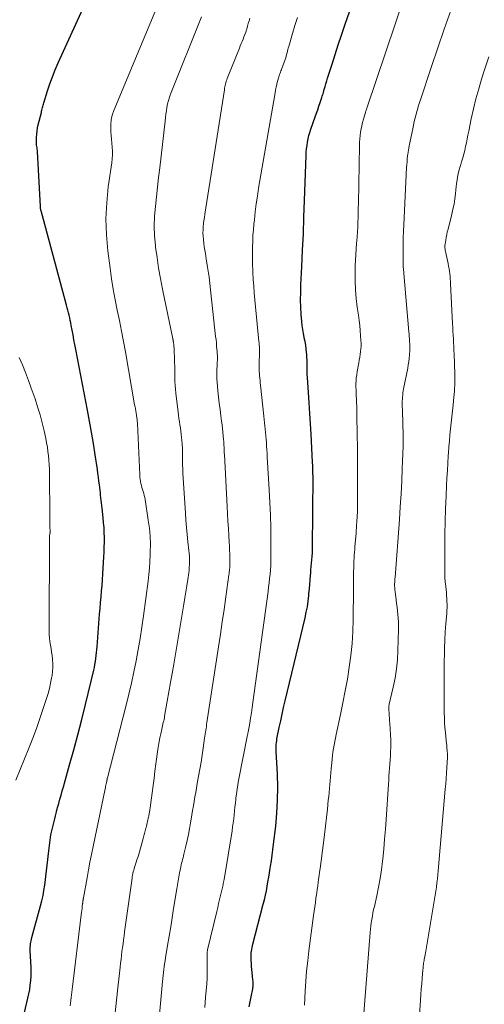
# Model space of a CAD drawing. Units: feet. Extents: x 1950000 to 1955008, y 519987 to 525007.
# Drawn here: x 1951245 to 1951368, y 521136 to 521397 of the extents above; entities that cross this region are included whole.
import ezdxf

# ---------------------------------------------------------------- set-up
doc = ezdxf.new("R2010")
doc.units = ezdxf.units.FT
doc.header["$LTSCALE"] = 100
doc.header["$MEASUREMENT"] = 0
doc.layers.add('CONTOUR INDEX', color=32, linetype='Continuous', lineweight=25)
doc.layers.add('CONTOUR INTERMEDIATE', color=40, linetype='Continuous', lineweight=15)

msp = doc.modelspace()

# ---------------------------------------------------------------- linework, layer by layer
at = {"layer": 'CONTOUR INDEX', "flags": 128}
for points, elevation in [([(1951306.2, 521135.09), (1951306.45, 521136.43), (1951306.7, 521137.77), (1951307.11, 521139.88), (1951307.16, 521140.17), (1951307.19, 521140.46), (1951307.22, 521140.75), (1951307.23, 521141.04), (1951307.23, 521141.33), (1951307.22, 521141.63), (1951307.2, 521141.92), (1951307.17, 521142.21), (1951306.94, 521144.17), (1951306.86, 521144.96), (1951306.79, 521145.75), (1951306.75, 521146.54), (1951306.71, 521147.34), (1951306.69, 521147.99), (1951306.69, 521148.46), (1951306.7, 521148.93), (1951306.74, 521149.39), (1951306.8, 521149.86), (1951306.88, 521150.32), (1951306.97, 521150.79), (1951307.07, 521151.25), (1951307.18, 521151.7), (1951309.91, 521162.32), (1951310.2, 521163.5), (1951310.47, 521164.68), (1951310.72, 521165.87), (1951310.94, 521167.06), (1951311.15, 521168.26), (1951311.36, 521169.45), (1951311.56, 521170.65), (1951311.76, 521171.85), (1951311.84, 521172.37), (1951312.07, 521173.83), (1951312.28, 521175.29), (1951312.47, 521176.76), (1951312.65, 521178.23), (1951313.2, 521183), (1951313.51, 521186.45), (1951313.71, 521189.9), (1951313.74, 521193.36), (1951313.65, 521196.82), (1951313.36, 521202.78), (1951313.34, 521203.27), (1951313.34, 521203.75), (1951313.34, 521204.24), (1951313.36, 521204.72), (1951313.4, 521205.2), (1951313.46, 521205.69), (1951313.53, 521206.16), (1951313.62, 521206.64), (1951314.15, 521209.23), (1951314.52, 521210.99), (1951314.9, 521212.76), (1951315.3, 521214.52), (1951315.72, 521216.28), (1951321.01, 521238.31), (1951321.32, 521239.77), (1951321.6, 521241.23), (1951321.8, 521242.7), (1951321.97, 521244.18), (1951322.02, 521244.78), (1951322.12, 521245.97), (1951322.22, 521247.16), (1951322.32, 521248.35), (1951322.42, 521249.54), (1951322.47, 521250.14), (1951322.54, 521251.03), (1951322.62, 521251.92), (1951322.71, 521252.81), (1951322.8, 521253.71), (1951322.88, 521254.6), (1951322.94, 521255.49), (1951322.98, 521256.38), (1951322.99, 521257.28), (1951323.05, 521266), (1951323.06, 521266.54), (1951323.06, 521267.08), (1951323.06, 521267.62), (1951323.06, 521268.15), (1951323.06, 521268.69), (1951323.07, 521269.23), (1951323.07, 521269.77), (1951323.08, 521270.3), (1951323.1, 521271.86), (1951323.11, 521272.83), (1951323.11, 521273.79), (1951323.1, 521274.75), (1951323.09, 521275.71), (1951323.07, 521276.67), (1951323.05, 521277.63), (1951323.01, 521278.59), (1951322.96, 521279.55), (1951322.56, 521286.98), (1951322.41, 521289.75), (1951322.24, 521292.52), (1951322.07, 521295.29), (1951321.88, 521298.06), (1951321.61, 521302.06), (1951321.56, 521302.83), (1951321.53, 521303.59), (1951321.52, 521304.36), (1951321.52, 521305.13), (1951321.52, 521305.9), (1951321.5, 521306.66), (1951321.46, 521307.43), (1951321.41, 521308.2), (1951321.38, 521308.66), (1951321.28, 521309.65), (1951321.15, 521310.64), (1951320.98, 521311.62), (1951320.78, 521312.6), (1951320.75, 521312.72), (1951320.54, 521313.76), (1951320.36, 521314.8), (1951320.23, 521315.85), (1951320.13, 521316.91), (1951319.99, 521318.72), (1951319.87, 521320.69), (1951319.81, 521322.66), (1951319.82, 521324.63), (1951319.88, 521326.6), (1951320.12, 521331.42), (1951320.33, 521335.81), (1951320.53, 521340.19), (1951320.7, 521344.57), (1951320.86, 521348.96), (1951321.27, 521360.91), (1951321.32, 521361.81), (1951321.4, 521362.7), (1951321.5, 521363.59), (1951321.64, 521364.47), (1951321.81, 521365.35), (1951322.01, 521366.22), (1951322.26, 521367.07), (1951322.53, 521367.93), (1951323.67, 521371.16), (1951324.01, 521372.13), (1951324.35, 521373.1), (1951324.67, 521374.07), (1951325, 521375.04), (1951325.42, 521376.32), (1951325.53, 521376.65), (1951325.64, 521376.99), (1951325.74, 521377.32), (1951325.83, 521377.66), (1951326.07, 521378.48), (1951326.28, 521379.23), (1951326.5, 521379.98), (1951326.73, 521380.72), (1951326.96, 521381.47), (1951328.13, 521385.16), (1951328.95, 521387.75), (1951329.8, 521390.33), (1951330.66, 521392.91), (1951331.54, 521395.48), (1951336.96, 521411.07)], 960), ([(1951246.49, 521133.27), (1951247.26, 521136.27), (1951247.53, 521137.41), (1951247.77, 521138.55), (1951247.98, 521139.71), (1951248.15, 521140.86), (1951248.28, 521142.03), (1951248.36, 521143.19), (1951248.38, 521144.36), (1951248.36, 521145.53), (1951248.14, 521150.03), (1951248.13, 521150.47), (1951248.14, 521150.9), (1951248.17, 521151.34), (1951248.22, 521151.77), (1951248.29, 521152.2), (1951248.37, 521152.63), (1951248.47, 521153.06), (1951248.57, 521153.48), (1951250.89, 521161.89), (1951251.23, 521163.24), (1951251.53, 521164.6), (1951251.77, 521165.97), (1951251.96, 521167.34), (1951253.08, 521176.46), (1951253.17, 521177.17), (1951253.25, 521177.88), (1951253.34, 521178.59), (1951253.42, 521179.3), (1951253.52, 521180.01), (1951253.63, 521180.71), (1951253.76, 521181.42), (1951253.92, 521182.11), (1951254.52, 521184.63), (1951254.79, 521185.74), (1951255.07, 521186.85), (1951255.37, 521187.96), (1951255.68, 521189.07), (1951255.99, 521190.17), (1951256.31, 521191.27), (1951256.62, 521192.38), (1951256.93, 521193.48), (1951258.57, 521199.25), (1951259.67, 521203.25), (1951260.75, 521207.25), (1951261.77, 521211.27), (1951262.77, 521215.29), (1951264.95, 521224.37), (1951265.13, 521225.14), (1951265.28, 521225.92), (1951265.42, 521226.7), (1951265.53, 521227.48), (1951265.63, 521228.27), (1951265.72, 521229.05), (1951265.8, 521229.84), (1951265.86, 521230.63), (1951266.52, 521239.26), (1951266.64, 521240.79), (1951266.77, 521242.31), (1951266.9, 521243.84), (1951267.04, 521245.36), (1951267.18, 521246.89), (1951267.3, 521248.41), (1951267.41, 521249.94), (1951267.5, 521251.47), (1951267.67, 521254.45), (1951267.73, 521255.74), (1951267.77, 521257.04), (1951267.79, 521258.33), (1951267.78, 521259.63), (1951267.75, 521260.92), (1951267.69, 521262.21), (1951267.59, 521263.5), (1951267.48, 521264.79), (1951267.2, 521267.41), (1951267.12, 521268.09), (1951267.05, 521268.77), (1951266.96, 521269.45), (1951266.88, 521270.13), (1951266.79, 521270.81), (1951266.71, 521271.49), (1951266.63, 521272.17), (1951266.55, 521272.85), (1951266.47, 521273.54), (1951266.35, 521274.57), (1951266.22, 521275.6), (1951266.08, 521276.63), (1951265.93, 521277.65), (1951265.33, 521281.56), (1951264.86, 521284.53), (1951264.37, 521287.5), (1951263.84, 521290.46), (1951263.29, 521293.42), (1951260.21, 521309.48), (1951259.97, 521310.76), (1951259.72, 521312.05), (1951259.48, 521313.34), (1951259.23, 521314.63), (1951259, 521315.85), (1951258.87, 521316.53), (1951258.74, 521317.2), (1951258.59, 521317.88), (1951258.45, 521318.55), (1951258.29, 521319.22), (1951258.13, 521319.89), (1951257.96, 521320.56), (1951257.78, 521321.23), (1951251.01, 521346.24), (1951250.97, 521346.38), (1951250.94, 521346.52), (1951250.91, 521346.66), (1951250.88, 521346.81), (1951250.86, 521346.95), (1951250.84, 521347.1), (1951250.83, 521347.24), (1951250.82, 521347.39), (1951250.05, 521361.96), (1951250.03, 521362.3), (1951249.99, 521362.65), (1951249.94, 521362.99), (1951249.88, 521363.33), (1951249.83, 521363.67), (1951249.79, 521364.02), (1951249.77, 521364.36), (1951249.77, 521364.71), (1951249.8, 521365.73), (1951249.85, 521366.59), (1951249.94, 521367.44), (1951250.08, 521368.28), (1951250.26, 521369.12), (1951251.07, 521372.35), (1951251.15, 521372.67), (1951251.23, 521372.99), (1951251.31, 521373.32), (1951251.38, 521373.64), (1951251.46, 521373.96), (1951251.55, 521374.28), (1951251.64, 521374.6), (1951251.74, 521374.92), (1951252.73, 521378.08), (1951253.36, 521379.96), (1951254.03, 521381.83), (1951254.77, 521383.67), (1951255.56, 521385.49), (1951263.47, 521403.07)], 940)]:
    msp.add_lwpolyline(points, dxfattribs=dict(at, elevation=elevation))
at = {"layer": 'CONTOUR INTERMEDIATE', "flags": 128}
for points, elevation in [([(1951258.7, 521135.33), (1951258.8, 521136.06), (1951258.9, 521136.79), (1951258.99, 521137.52), (1951259.08, 521138.25), (1951259.17, 521138.99), (1951259.26, 521139.72), (1951261.66, 521159.53), (1951261.73, 521160.07), (1951261.79, 521160.61), (1951261.86, 521161.15), (1951261.92, 521161.69), (1951262.02, 521162.49), (1951262.03, 521162.63), (1951262.05, 521162.76), (1951262.06, 521162.9), (1951262.08, 521163.04), (1951262.1, 521163.18), (1951262.11, 521163.25), (1951262.12, 521163.31), (1951262.13, 521163.38), (1951262.14, 521163.44), (1951262.15, 521163.51), (1951262.16, 521163.57), (1951262.17, 521163.64), (1951262.18, 521163.71), (1951262.18, 521163.72), (1951262.2, 521163.8), (1951262.21, 521163.87), (1951262.23, 521163.95), (1951262.24, 521164.02), (1951263.19, 521169.34), (1951263.57, 521171.41), (1951263.96, 521173.48), (1951264.37, 521175.54), (1951264.79, 521177.6), (1951267.97, 521192.88), (1951268.04, 521193.22), (1951268.11, 521193.56), (1951268.18, 521193.9), (1951268.26, 521194.24), (1951268.41, 521194.88), (1951268.43, 521195), (1951268.45, 521195.14), (1951268.46, 521195.19), (1951268.47, 521195.25), (1951268.48, 521195.31), (1951268.49, 521195.36), (1951268.49, 521195.38), (1951268.5, 521195.44), (1951268.51, 521195.49), (1951268.52, 521195.55), (1951268.53, 521195.6), (1951268.55, 521195.66), (1951268.56, 521195.71), (1951268.57, 521195.77), (1951268.59, 521195.82), (1951273.53, 521215.08), (1951274.25, 521218.02), (1951274.94, 521220.96), (1951275.57, 521223.92), (1951276.17, 521226.89), (1951276.72, 521229.86), (1951277.23, 521232.84), (1951277.69, 521235.83), (1951278.13, 521238.83), (1951279.38, 521248.05), (1951279.58, 521249.77), (1951279.75, 521251.49), (1951279.86, 521253.22), (1951279.94, 521254.95), (1951279.96, 521255.74), (1951279.97, 521257.87), (1951279.89, 521259.99), (1951279.7, 521262.1), (1951279.43, 521264.21), (1951278.58, 521269.65), (1951278.48, 521270.19), (1951278.36, 521270.72), (1951278.22, 521271.26), (1951278.06, 521271.78), (1951277.9, 521272.31), (1951277.74, 521272.84), (1951277.6, 521273.37), (1951277.48, 521273.9), (1951277.47, 521273.94), (1951277.36, 521274.49), (1951277.27, 521275.05), (1951277.21, 521275.62), (1951277.17, 521276.18), (1951276.54, 521289.8), (1951276.53, 521290.09), (1951276.51, 521290.37), (1951276.48, 521290.66), (1951276.45, 521290.95), (1951276.42, 521291.23), (1951276.38, 521291.52), (1951276.34, 521291.8), (1951276.29, 521292.09), (1951276.19, 521292.62), (1951276.1, 521293.17), (1951276, 521293.71), (1951275.9, 521294.26), (1951275.8, 521294.81), (1951273.34, 521308.83), (1951272.83, 521311.61), (1951272.31, 521314.38), (1951271.75, 521317.14), (1951271.18, 521319.91), (1951270.62, 521322.67), (1951270.11, 521325.44), (1951269.67, 521328.23), (1951269.28, 521331.02), (1951268.69, 521335.62), (1951268.32, 521339.86), (1951268.19, 521344.11), (1951268.39, 521348.36), (1951268.83, 521352.6), (1951269.75, 521359.02), (1951269.86, 521360.05), (1951269.93, 521361.08), (1951269.92, 521362.12), (1951269.86, 521363.16), (1951269.77, 521364.2), (1951269.68, 521365.24), (1951269.6, 521366.28), (1951269.52, 521367.32), (1951269.48, 521367.85), (1951269.47, 521369.14), (1951269.58, 521370.41), (1951269.87, 521371.65), (1951270.28, 521372.88), (1951285.8, 521410.33)], 944), ([(1951320.85, 521135.53), (1951321.03, 521139.2), (1951321.19, 521141.89), (1951321.4, 521144.58), (1951321.68, 521147.26), (1951322, 521149.93), (1951323.24, 521159.35), (1951323.4, 521160.49), (1951323.56, 521161.64), (1951323.72, 521162.79), (1951323.88, 521163.93), (1951323.95, 521164.39), (1951324.08, 521165.31), (1951324.22, 521166.23), (1951324.34, 521167.15), (1951324.47, 521168.06), (1951324.59, 521168.98), (1951324.72, 521169.9), (1951324.84, 521170.83), (1951324.95, 521171.75), (1951325.83, 521178.6), (1951326.1, 521180.82), (1951326.37, 521183.05), (1951326.63, 521185.27), (1951326.89, 521187.5), (1951327.15, 521189.88), (1951327.26, 521190.92), (1951327.36, 521191.96), (1951327.45, 521193), (1951327.53, 521194.04), (1951327.61, 521195.08), (1951327.7, 521196.12), (1951327.79, 521197.16), (1951327.89, 521198.2), (1951328.05, 521199.84), (1951328.15, 521200.78), (1951328.26, 521201.72), (1951328.39, 521202.65), (1951328.54, 521203.59), (1951328.7, 521204.52), (1951328.87, 521205.45), (1951329.05, 521206.38), (1951329.24, 521207.31), (1951330.4, 521212.63), (1951331.04, 521215.75), (1951331.65, 521218.88), (1951332.2, 521222.01), (1951332.71, 521225.16), (1951333.12, 521228.31), (1951333.44, 521231.47), (1951333.63, 521234.65), (1951333.72, 521237.82), (1951333.79, 521245.85), (1951333.8, 521246.98), (1951333.81, 521248.1), (1951333.83, 521249.22), (1951333.85, 521250.34), (1951333.88, 521251.84), (1951333.9, 521252.61), (1951333.93, 521253.38), (1951333.98, 521254.14), (1951334.03, 521254.91), (1951334.09, 521255.67), (1951334.15, 521256.44), (1951334.21, 521257.2), (1951334.27, 521257.97), (1951334.49, 521260.71), (1951334.55, 521261.46), (1951334.6, 521262.2), (1951334.66, 521262.94), (1951334.71, 521263.69), (1951334.75, 521264.28), (1951334.78, 521264.73), (1951334.81, 521265.17), (1951334.83, 521265.62), (1951334.85, 521266.07), (1951334.86, 521266.51), (1951334.87, 521266.96), (1951334.88, 521267.4), (1951334.88, 521267.85), (1951334.91, 521273.57), (1951334.91, 521276.88), (1951334.9, 521280.19), (1951334.87, 521283.5), (1951334.83, 521286.8), (1951334.74, 521292.06), (1951334.72, 521293.17), (1951334.68, 521294.28), (1951334.64, 521295.39), (1951334.58, 521296.5), (1951334.55, 521297.09), (1951334.52, 521297.91), (1951334.49, 521298.72), (1951334.48, 521299.54), (1951334.48, 521300.36), (1951334.52, 521301.17), (1951334.57, 521301.99), (1951334.67, 521302.79), (1951334.8, 521303.6), (1951335.23, 521305.95), (1951335.36, 521306.68), (1951335.49, 521307.42), (1951335.6, 521308.16), (1951335.71, 521308.9), (1951335.79, 521309.64), (1951335.84, 521310.39), (1951335.84, 521311.13), (1951335.81, 521311.88), (1951335.72, 521313.12), (1951335.6, 521314.49), (1951335.47, 521315.85), (1951335.31, 521317.21), (1951335.13, 521318.57), (1951334.83, 521320.68), (1951334.55, 521323), (1951334.36, 521325.33), (1951334.27, 521327.66), (1951334.27, 521330), (1951334.3, 521331.65), (1951334.35, 521333.16), (1951334.42, 521334.67), (1951334.51, 521336.18), (1951334.63, 521337.69), (1951334.67, 521338.2), (1951334.77, 521339.46), (1951334.86, 521340.71), (1951334.93, 521341.97), (1951334.98, 521343.22), (1951335.02, 521344.48), (1951335.06, 521345.73), (1951335.09, 521346.99), (1951335.12, 521348.25), (1951335.39, 521363.61), (1951335.42, 521364.49), (1951335.47, 521365.37), (1951335.56, 521366.24), (1951335.68, 521367.11), (1951335.82, 521367.98), (1951336, 521368.84), (1951336.21, 521369.69), (1951336.44, 521370.54), (1951336.91, 521372.11), (1951336.98, 521372.32), (1951337.04, 521372.53), (1951337.11, 521372.74), (1951337.18, 521372.95), (1951337.25, 521373.16), (1951337.32, 521373.37), (1951337.39, 521373.58), (1951337.46, 521373.79), (1951349.8, 521410.59)], 964), ([(1951336.32, 521129.93), (1951338.21, 521154.78), (1951338.29, 521155.65), (1951338.39, 521156.53), (1951338.52, 521157.4), (1951338.66, 521158.27), (1951338.82, 521159.14), (1951338.98, 521160.01), (1951339.16, 521160.87), (1951339.35, 521161.73), (1951339.98, 521164.55), (1951340.45, 521166.83), (1951340.87, 521169.11), (1951341.21, 521171.41), (1951341.5, 521173.71), (1951341.56, 521174.32), (1951341.83, 521176.94), (1951342.07, 521179.56), (1951342.28, 521182.18), (1951342.47, 521184.81), (1951343.08, 521194.15), (1951343.15, 521195.22), (1951343.23, 521196.29), (1951343.31, 521197.36), (1951343.41, 521198.43), (1951343.49, 521199.5), (1951343.57, 521200.57), (1951343.62, 521201.64), (1951343.66, 521202.71), (1951343.7, 521203.98), (1951343.71, 521204.72), (1951343.71, 521205.46), (1951343.69, 521206.2), (1951343.66, 521206.95), (1951343.62, 521207.69), (1951343.58, 521208.43), (1951343.53, 521209.17), (1951343.48, 521209.91), (1951343.16, 521214.15), (1951343.15, 521214.31), (1951343.15, 521214.47), (1951343.16, 521214.62), (1951343.18, 521214.78), (1951343.21, 521214.94), (1951343.24, 521215.09), (1951343.27, 521215.25), (1951343.31, 521215.4), (1951344.36, 521219.89), (1951344.85, 521222.3), (1951345.23, 521224.72), (1951345.47, 521227.16), (1951345.6, 521229.62), (1951345.74, 521235.27), (1951345.74, 521236.25), (1951345.72, 521237.23), (1951345.66, 521238.21), (1951345.58, 521239.18), (1951345.47, 521240.16), (1951345.36, 521241.13), (1951345.25, 521242.1), (1951345.13, 521243.07), (1951344.84, 521245.3), (1951344.8, 521245.65), (1951344.76, 521246), (1951344.74, 521246.36), (1951344.73, 521246.71), (1951344.72, 521246.89), (1951344.72, 521247.16), (1951344.73, 521247.42), (1951344.74, 521247.68), (1951344.76, 521247.95), (1951344.78, 521248.21), (1951344.8, 521248.47), (1951344.82, 521248.74), (1951344.84, 521249), (1951346, 521264.35), (1951346.24, 521267.75), (1951346.45, 521271.15), (1951346.61, 521274.55), (1951346.75, 521277.95), (1951346.95, 521283.78), (1951346.96, 521284.27), (1951346.97, 521284.76), (1951346.98, 521285.24), (1951346.98, 521285.73), (1951346.97, 521286.22), (1951346.97, 521286.71), (1951346.96, 521287.2), (1951346.95, 521287.69), (1951346.92, 521288.87), (1951346.9, 521289.95), (1951346.87, 521291.03), (1951346.84, 521292.11), (1951346.81, 521293.19), (1951346.76, 521294.65), (1951346.76, 521295.2), (1951346.76, 521295.75), (1951346.79, 521296.3), (1951346.82, 521296.84), (1951346.87, 521297.39), (1951346.94, 521297.94), (1951347.02, 521298.48), (1951347.12, 521299.02), (1951348.2, 521304.52), (1951348.35, 521305.38), (1951348.48, 521306.25), (1951348.59, 521307.11), (1951348.67, 521307.98), (1951348.78, 521309.35), (1951348.79, 521309.54), (1951348.8, 521309.72), (1951348.8, 521309.91), (1951348.79, 521310.1), (1951348.78, 521310.28), (1951348.77, 521310.47), (1951348.76, 521310.65), (1951348.75, 521310.84), (1951348.69, 521311.7), (1951348.64, 521312.32), (1951348.59, 521312.94), (1951348.54, 521313.56), (1951348.49, 521314.18), (1951347.16, 521329.67), (1951347.13, 521330.08), (1951347.09, 521330.5), (1951347.06, 521330.91), (1951347.03, 521331.33), (1951347.01, 521331.74), (1951346.99, 521332.16), (1951346.98, 521332.57), (1951346.97, 521332.99), (1951346.97, 521335.63), (1951346.98, 521337.36), (1951347.01, 521339.1), (1951347.07, 521340.83), (1951347.14, 521342.57), (1951347.9, 521357.76), (1951347.95, 521358.53), (1951348.01, 521359.3), (1951348.08, 521360.07), (1951348.17, 521360.84), (1951348.22, 521361.27), (1951348.3, 521361.82), (1951348.38, 521362.38), (1951348.48, 521362.93), (1951348.58, 521363.48), (1951349.52, 521368.03), (1951349.72, 521369), (1951349.94, 521369.97), (1951350.17, 521370.93), (1951350.42, 521371.9), (1951350.68, 521372.85), (1951350.95, 521373.81), (1951351.24, 521374.75), (1951351.55, 521375.7), (1951354.5, 521384.56), (1951356.17, 521389.54), (1951357.87, 521394.5), (1951359.61, 521399.45)], 968), ([(1951269.94, 521126.82), (1951271.26, 521139.32), (1951271.43, 521140.88), (1951271.6, 521142.45), (1951271.78, 521144.02), (1951271.95, 521145.58), (1951272.07, 521146.63), (1951272.19, 521147.67), (1951272.32, 521148.71), (1951272.45, 521149.75), (1951272.58, 521150.79), (1951272.72, 521151.83), (1951272.86, 521152.86), (1951273, 521153.9), (1951273.15, 521154.94), (1951275.11, 521169.19), (1951275.18, 521169.62), (1951275.25, 521170.05), (1951275.34, 521170.47), (1951275.44, 521170.89), (1951275.55, 521171.31), (1951275.66, 521171.73), (1951275.79, 521172.14), (1951275.93, 521172.55), (1951276.05, 521172.9), (1951276.24, 521173.49), (1951276.43, 521174.08), (1951276.61, 521174.68), (1951276.79, 521175.27), (1951278.07, 521179.73), (1951278.17, 521180.07), (1951278.26, 521180.41), (1951278.35, 521180.76), (1951278.44, 521181.1), (1951278.53, 521181.44), (1951278.62, 521181.79), (1951278.7, 521182.13), (1951278.79, 521182.48), (1951278.83, 521182.62), (1951278.93, 521183.04), (1951279.03, 521183.46), (1951279.13, 521183.87), (1951279.23, 521184.29), (1951279.49, 521185.45), (1951279.55, 521185.69), (1951279.6, 521185.93), (1951279.65, 521186.17), (1951279.69, 521186.41), (1951279.74, 521186.65), (1951279.78, 521186.89), (1951279.82, 521187.14), (1951279.86, 521187.38), (1951279.87, 521187.47), (1951279.92, 521187.76), (1951279.96, 521188.05), (1951280, 521188.33), (1951280.04, 521188.62), (1951280.45, 521191.87), (1951280.7, 521193.78), (1951280.95, 521195.69), (1951281.2, 521197.61), (1951281.45, 521199.52), (1951281.95, 521203.33), (1951282.1, 521204.39), (1951282.28, 521205.44), (1951282.48, 521206.49), (1951282.71, 521207.54), (1951282.99, 521208.78), (1951283.09, 521209.2), (1951283.19, 521209.63), (1951283.29, 521210.06), (1951283.4, 521210.49), (1951283.5, 521210.92), (1951283.59, 521211.35), (1951283.68, 521211.78), (1951283.76, 521212.21), (1951284.47, 521216.22), (1951284.9, 521218.66), (1951285.32, 521221.1), (1951285.74, 521223.54), (1951286.16, 521225.98), (1951288.85, 521241.93), (1951289.12, 521243.55), (1951289.38, 521245.18), (1951289.63, 521246.8), (1951289.87, 521248.43), (1951290.14, 521250.21), (1951290.23, 521250.95), (1951290.3, 521251.69), (1951290.34, 521252.43), (1951290.35, 521253.17), (1951290.34, 521253.92), (1951290.31, 521254.66), (1951290.25, 521255.4), (1951290.18, 521256.14), (1951289.92, 521258.47), (1951289.72, 521260.37), (1951289.54, 521262.27), (1951289.39, 521264.18), (1951289.26, 521266.09), (1951288.62, 521276.65), (1951288.56, 521277.75), (1951288.52, 521278.85), (1951288.5, 521279.95), (1951288.49, 521281.05), (1951288.48, 521282.15), (1951288.45, 521283.25), (1951288.39, 521284.34), (1951288.32, 521285.44), (1951288.26, 521286.14), (1951288.18, 521286.98), (1951288.08, 521287.82), (1951287.96, 521288.66), (1951287.82, 521289.5), (1951287.68, 521290.34), (1951287.54, 521291.18), (1951287.42, 521292.02), (1951287.32, 521292.86), (1951286.72, 521297.92), (1951286.62, 521298.93), (1951286.54, 521299.94), (1951286.49, 521300.95), (1951286.47, 521301.96), (1951286.46, 521302.43), (1951286.45, 521303.66), (1951286.43, 521304.9), (1951286.39, 521306.13), (1951286.36, 521307.37), (1951286.3, 521308.96), (1951286.28, 521309.4), (1951286.25, 521309.84), (1951286.21, 521310.28), (1951286.17, 521310.72), (1951286.09, 521311.38), (1951286.07, 521311.49), (1951286.06, 521311.6), (1951286.04, 521311.71), (1951286.03, 521311.82), (1951286.01, 521311.93), (1951285.99, 521312.04), (1951285.97, 521312.15), (1951285.95, 521312.26), (1951283.18, 521325.52), (1951282.64, 521328.28), (1951282.15, 521331.05), (1951281.74, 521333.84), (1951281.37, 521336.63), (1951281.32, 521337.07), (1951281.11, 521339.65), (1951281.01, 521342.23), (1951281.1, 521344.81), (1951281.3, 521347.39), (1951281.59, 521349.97), (1951281.88, 521352.55), (1951282.17, 521355.13), (1951282.46, 521357.71), (1951283.87, 521370.07), (1951283.98, 521370.99), (1951284.1, 521371.9), (1951284.23, 521372.81), (1951284.37, 521373.72), (1951284.55, 521374.62), (1951284.77, 521375.52), (1951285.04, 521376.39), (1951285.35, 521377.25), (1951293.52, 521397.76)], 948), ([(1951281.46, 521122.35), (1951283.22, 521141.8), (1951283.29, 521142.59), (1951283.37, 521143.38), (1951283.46, 521144.16), (1951283.55, 521144.95), (1951283.65, 521145.74), (1951283.76, 521146.53), (1951283.88, 521147.31), (1951284, 521148.09), (1951284.56, 521151.4), (1951284.96, 521153.83), (1951285.36, 521156.27), (1951285.76, 521158.7), (1951286.15, 521161.14), (1951286.97, 521166.35), (1951287.14, 521167.41), (1951287.32, 521168.48), (1951287.52, 521169.54), (1951287.72, 521170.61), (1951287.94, 521171.76), (1951288.04, 521172.24), (1951288.15, 521172.73), (1951288.26, 521173.2), (1951288.39, 521173.68), (1951288.51, 521174.16), (1951288.63, 521174.63), (1951288.75, 521175.11), (1951288.87, 521175.59), (1951289.37, 521177.7), (1951289.71, 521179.25), (1951290.04, 521180.79), (1951290.33, 521182.34), (1951290.6, 521183.89), (1951290.76, 521184.83), (1951290.96, 521186.02), (1951291.16, 521187.21), (1951291.37, 521188.39), (1951291.58, 521189.58), (1951291.79, 521190.76), (1951292, 521191.95), (1951292.21, 521193.13), (1951292.42, 521194.32), (1951292.77, 521196.32), (1951293.09, 521198.17), (1951293.4, 521200.01), (1951293.68, 521201.86), (1951293.96, 521203.71), (1951294.35, 521206.39), (1951294.43, 521206.9), (1951294.5, 521207.41), (1951294.58, 521207.92), (1951294.66, 521208.44), (1951294.74, 521208.95), (1951294.82, 521209.46), (1951294.89, 521209.98), (1951294.97, 521210.49), (1951298.03, 521230.61), (1951298.53, 521233.91), (1951299.02, 521237.21), (1951299.5, 521240.51), (1951299.97, 521243.82), (1951300.8, 521249.69), (1951300.85, 521250.06), (1951300.89, 521250.43), (1951300.93, 521250.8), (1951300.97, 521251.17), (1951301, 521251.54), (1951301.03, 521251.91), (1951301.04, 521252.28), (1951301.04, 521252.65), (1951301.03, 521254.06), (1951301.02, 521255.14), (1951300.99, 521256.21), (1951300.95, 521257.29), (1951300.89, 521258.36), (1951300.78, 521260.07), (1951300.66, 521262), (1951300.55, 521263.93), (1951300.44, 521265.86), (1951300.33, 521267.8), (1951299.61, 521281.58), (1951299.58, 521282.08), (1951299.56, 521282.58), (1951299.54, 521283.08), (1951299.51, 521283.58), (1951299.49, 521284.08), (1951299.46, 521284.58), (1951299.42, 521285.08), (1951299.38, 521285.58), (1951299.3, 521286.55), (1951299.21, 521287.53), (1951299.11, 521288.51), (1951298.99, 521289.49), (1951298.87, 521290.46), (1951298.68, 521291.85), (1951298.46, 521293.53), (1951298.25, 521295.2), (1951298.07, 521296.87), (1951297.89, 521298.55), (1951297.66, 521300.85), (1951297.6, 521301.63), (1951297.57, 521302.4), (1951297.57, 521303.18), (1951297.59, 521303.96), (1951297.62, 521304.35), (1951297.65, 521304.93), (1951297.68, 521305.51), (1951297.7, 521306.09), (1951297.73, 521306.66), (1951297.74, 521307.24), (1951297.74, 521307.82), (1951297.71, 521308.4), (1951297.67, 521308.97), (1951297.62, 521309.53), (1951297.55, 521310.39), (1951297.47, 521311.25), (1951297.38, 521312.1), (1951297.28, 521312.96), (1951295.72, 521327.02), (1951295.52, 521328.64), (1951295.31, 521330.27), (1951295.06, 521331.89), (1951294.8, 521333.5), (1951294.56, 521334.94), (1951294.41, 521335.84), (1951294.28, 521336.74), (1951294.15, 521337.63), (1951294.04, 521338.53), (1951294.03, 521338.66), (1951293.96, 521339.5), (1951293.92, 521340.34), (1951293.94, 521341.18), (1951293.99, 521342.02), (1951294.08, 521342.86), (1951294.18, 521343.7), (1951294.29, 521344.53), (1951294.41, 521345.37), (1951299.61, 521378.39), (1951299.67, 521378.77), (1951299.74, 521379.14), (1951299.82, 521379.51), (1951299.9, 521379.89), (1951299.99, 521380.25), (1951300.1, 521380.62), (1951300.22, 521380.98), (1951300.35, 521381.33), (1951303.56, 521389.4), (1951303.8, 521390.01), (1951304.05, 521390.62), (1951304.3, 521391.23), (1951304.55, 521391.84), (1951304.79, 521392.45), (1951305.03, 521393.07), (1951305.24, 521393.69), (1951305.45, 521394.32), (1951305.51, 521394.5), (1951305.73, 521395.23), (1951305.94, 521395.96), (1951306.13, 521396.69), (1951306.32, 521397.42)], 952), ([(1951294.38, 521134.93), (1951294.62, 521137.53), (1951294.79, 521139.46), (1951294.9, 521141.11), (1951294.99, 521142.76), (1951295.03, 521144.41), (1951295.05, 521146.06), (1951295.03, 521149.07), (1951295.03, 521149.22), (1951295.04, 521149.36), (1951295.05, 521149.51), (1951295.06, 521149.65), (1951295.07, 521149.79), (1951295.09, 521149.94), (1951295.12, 521150.08), (1951295.15, 521150.22), (1951297.58, 521160.41), (1951297.83, 521161.46), (1951298.08, 521162.51), (1951298.34, 521163.56), (1951298.59, 521164.61), (1951298.93, 521166.01), (1951299.01, 521166.36), (1951299.09, 521166.71), (1951299.17, 521167.07), (1951299.24, 521167.43), (1951299.31, 521167.78), (1951299.37, 521168.14), (1951299.44, 521168.5), (1951299.5, 521168.86), (1951301.62, 521181.8), (1951301.79, 521182.85), (1951301.94, 521183.9), (1951302.07, 521184.95), (1951302.18, 521186), (1951302.29, 521187.05), (1951302.4, 521188.1), (1951302.51, 521189.16), (1951302.62, 521190.21), (1951302.65, 521190.45), (1951302.79, 521191.62), (1951302.95, 521192.79), (1951303.14, 521193.95), (1951303.36, 521195.11), (1951305.73, 521207.23), (1951305.77, 521207.41), (1951305.8, 521207.59), (1951305.84, 521207.77), (1951305.87, 521207.95), (1951306.3, 521210.33), (1951306.54, 521211.71), (1951306.76, 521213.08), (1951306.97, 521214.46), (1951307.17, 521215.84), (1951311.17, 521245.28), (1951311.32, 521246.42), (1951311.46, 521247.57), (1951311.59, 521248.71), (1951311.71, 521249.86), (1951311.81, 521251.01), (1951311.88, 521252.16), (1951311.92, 521253.32), (1951311.93, 521254.47), (1951311.91, 521258.85), (1951311.87, 521262.19), (1951311.79, 521265.53), (1951311.66, 521268.87), (1951311.49, 521272.21), (1951310.97, 521281.01), (1951310.92, 521281.94), (1951310.86, 521282.87), (1951310.79, 521283.8), (1951310.73, 521284.73), (1951310.72, 521284.85), (1951310.66, 521285.72), (1951310.59, 521286.59), (1951310.51, 521287.45), (1951310.43, 521288.32), (1951310.35, 521289.18), (1951310.26, 521290.05), (1951310.17, 521290.91), (1951310.07, 521291.78), (1951309.17, 521299.98), (1951309.11, 521300.6), (1951309.04, 521301.22), (1951308.99, 521301.85), (1951308.93, 521302.47), (1951308.87, 521303.19), (1951308.86, 521303.46), (1951308.84, 521303.73), (1951308.83, 521303.99), (1951308.83, 521304.26), (1951308.83, 521304.53), (1951308.83, 521304.8), (1951308.84, 521305.07), (1951308.84, 521305.33), (1951308.9, 521308.91), (1951308.9, 521309.24), (1951308.9, 521309.57), (1951308.88, 521309.91), (1951308.87, 521310.24), (1951308.85, 521310.57), (1951308.82, 521310.9), (1951308.79, 521311.23), (1951308.76, 521311.56), (1951307.67, 521322.66), (1951307.51, 521324.47), (1951307.36, 521326.28), (1951307.24, 521328.09), (1951307.14, 521329.91), (1951307.11, 521330.46), (1951307.06, 521332), (1951307.02, 521333.54), (1951307.02, 521335.08), (1951307.04, 521336.62), (1951307.1, 521338.16), (1951307.18, 521339.69), (1951307.29, 521341.23), (1951307.43, 521342.76), (1951307.54, 521343.89), (1951307.78, 521345.99), (1951308.04, 521348.08), (1951308.35, 521350.16), (1951308.68, 521352.24), (1951313.04, 521377.56), (1951313.18, 521378.33), (1951313.34, 521379.1), (1951313.51, 521379.86), (1951313.69, 521380.62), (1951313.91, 521381.47), (1951314, 521381.8), (1951314.1, 521382.12), (1951314.22, 521382.44), (1951314.35, 521382.76), (1951314.48, 521383.07), (1951314.6, 521383.39), (1951314.72, 521383.71), (1951314.84, 521384.03), (1951315.7, 521386.45), (1951315.85, 521386.87), (1951315.98, 521387.3), (1951316.1, 521387.73), (1951316.21, 521388.16), (1951316.31, 521388.6), (1951316.42, 521389.03), (1951316.54, 521389.46), (1951316.66, 521389.89), (1951317.66, 521393.3), (1951318.31, 521395.43), (1951318.98, 521397.55)], 956), ([(1951350.81, 521125.11), (1951351.58, 521136.88), (1951351.68, 521138.33), (1951351.79, 521139.79), (1951351.9, 521141.24), (1951352.02, 521142.7), (1951352.21, 521144.91), (1951352.25, 521145.26), (1951352.28, 521145.61), (1951352.32, 521145.96), (1951352.37, 521146.3), (1951352.42, 521146.65), (1951352.47, 521147), (1951352.53, 521147.34), (1951352.58, 521147.69), (1951352.63, 521147.96), (1951352.71, 521148.44), (1951352.8, 521148.92), (1951352.88, 521149.4), (1951352.96, 521149.88), (1951355.14, 521162.56), (1951355.32, 521163.63), (1951355.49, 521164.71), (1951355.65, 521165.79), (1951355.8, 521166.87), (1951355.94, 521167.95), (1951356.06, 521169.03), (1951356.18, 521170.12), (1951356.28, 521171.2), (1951358.16, 521192.79), (1951358.28, 521194.23), (1951358.39, 521195.67), (1951358.49, 521197.11), (1951358.59, 521198.55), (1951358.76, 521201.24), (1951358.77, 521201.33), (1951358.77, 521201.43), (1951358.77, 521201.53), (1951358.78, 521201.62), (1951358.78, 521201.72), (1951358.77, 521201.81), (1951358.77, 521201.91), (1951358.76, 521202), (1951358.66, 521203.11), (1951358.61, 521203.75), (1951358.55, 521204.4), (1951358.48, 521205.04), (1951358.42, 521205.69), (1951358.19, 521207.9), (1951358.08, 521209.19), (1951357.99, 521210.49), (1951357.93, 521211.78), (1951357.9, 521213.07), (1951357.89, 521214.37), (1951357.87, 521215.67), (1951357.87, 521216.96), (1951357.86, 521218.26), (1951357.85, 521219.53), (1951357.85, 521221.46), (1951357.86, 521223.39), (1951357.87, 521225.32), (1951357.9, 521227.26), (1951357.91, 521228.1), (1951357.97, 521230.25), (1951358.05, 521232.41), (1951358.17, 521234.56), (1951358.33, 521236.71), (1951358.54, 521239.4), (1951358.59, 521240.2), (1951358.62, 521241.01), (1951358.62, 521241.81), (1951358.6, 521242.62), (1951358.56, 521243.42), (1951358.51, 521244.23), (1951358.44, 521245.03), (1951358.36, 521245.83), (1951358.27, 521246.62), (1951358.16, 521247.82), (1951358.07, 521249.02), (1951358.02, 521250.23), (1951358, 521251.43), (1951358.01, 521257.09), (1951358.03, 521260.47), (1951358.09, 521263.85), (1951358.2, 521267.23), (1951358.35, 521270.6), (1951358.49, 521273.4), (1951358.6, 521275.38), (1951358.71, 521277.35), (1951358.83, 521279.33), (1951358.95, 521281.3), (1951359, 521282.04), (1951359.12, 521283.64), (1951359.24, 521285.24), (1951359.39, 521286.84), (1951359.55, 521288.44), (1951359.72, 521290.04), (1951359.89, 521291.63), (1951360.06, 521293.23), (1951360.23, 521294.83), (1951360.44, 521296.86), (1951360.51, 521297.63), (1951360.57, 521298.4), (1951360.62, 521299.18), (1951360.65, 521299.95), (1951360.67, 521300.73), (1951360.68, 521301.51), (1951360.67, 521302.28), (1951360.66, 521303.06), (1951360.5, 521308.26), (1951360.46, 521309.27), (1951360.42, 521310.28), (1951360.37, 521311.29), (1951360.31, 521312.3), (1951360.24, 521313.31), (1951360.18, 521314.31), (1951360.13, 521315.32), (1951360.07, 521316.33), (1951359.57, 521326.87), (1951359.53, 521327.54), (1951359.48, 521328.22), (1951359.42, 521328.9), (1951359.35, 521329.57), (1951359.27, 521330.24), (1951359.17, 521330.91), (1951359.05, 521331.58), (1951358.91, 521332.25), (1951358.21, 521335.43), (1951358.16, 521335.67), (1951358.12, 521335.92), (1951358.09, 521336.17), (1951358.06, 521336.42), (1951358.05, 521336.67), (1951358.05, 521336.92), (1951358.07, 521337.17), (1951358.1, 521337.42), (1951358.26, 521338.44), (1951358.39, 521339.19), (1951358.53, 521339.94), (1951358.7, 521340.69), (1951358.88, 521341.44), (1951359.89, 521345.39), (1951360.2, 521346.73), (1951360.47, 521348.07), (1951360.68, 521349.42), (1951360.84, 521350.78), (1951360.94, 521351.79), (1951361.03, 521352.65), (1951361.14, 521353.5), (1951361.27, 521354.36), (1951361.41, 521355.21), (1951361.58, 521356.06), (1951361.77, 521356.9), (1951362, 521357.73), (1951362.24, 521358.56), (1951362.47, 521359.29), (1951362.77, 521360.28), (1951363.05, 521361.28), (1951363.3, 521362.29), (1951363.53, 521363.3), (1951363.74, 521364.32), (1951363.96, 521365.33), (1951364.17, 521366.35), (1951364.38, 521367.37), (1951365.06, 521370.67), (1951365.65, 521373.33), (1951366.3, 521375.98), (1951367.03, 521378.6), (1951367.8, 521381.21), (1951368.49, 521383.4), (1951369.68, 521387.08)], 972), ([(1951244.28, 521195.23), (1951247.76, 521203.74), (1951248.78, 521206.33), (1951249.77, 521208.94), (1951250.7, 521211.57), (1951251.59, 521214.21), (1951252.44, 521216.85), (1951252.84, 521218.19), (1951253.21, 521219.55), (1951253.52, 521220.92), (1951253.8, 521222.3), (1951253.92, 521223.02), (1951254.06, 521224.04), (1951254.14, 521225.07), (1951254.13, 521226.11), (1951254.06, 521227.14), (1951254.04, 521227.35), (1951253.93, 521228.28), (1951253.8, 521229.2), (1951253.66, 521230.13), (1951253.49, 521231.05), (1951253.35, 521231.97), (1951253.24, 521232.9), (1951253.18, 521233.83), (1951253.16, 521234.76), (1951253.24, 521259.97), (1951253.25, 521260.12), (1951253.26, 521260.26), (1951253.28, 521260.41), (1951253.31, 521260.55), (1951253.34, 521260.73), (1951253.36, 521260.78), (1951253.37, 521260.84), (1951253.38, 521260.9), (1951253.39, 521260.96), (1951253.39, 521261.02), (1951253.4, 521261.08), (1951253.4, 521261.14), (1951253.4, 521261.19), (1951253.36, 521262.42), (1951253.34, 521263.09), (1951253.33, 521263.76), (1951253.32, 521264.43), (1951253.31, 521265.1), (1951253.24, 521276.58), (1951253.21, 521277.75), (1951253.16, 521278.92), (1951253.08, 521280.09), (1951252.97, 521281.25), (1951252.83, 521282.42), (1951252.66, 521283.57), (1951252.45, 521284.73), (1951252.22, 521285.88), (1951251.78, 521287.89), (1951251.27, 521290.02), (1951250.72, 521292.15), (1951250.08, 521294.25), (1951249.4, 521296.35), (1951248.41, 521299.21), (1951247.67, 521301.28), (1951246.9, 521303.33), (1951246.08, 521305.37), (1951245.23, 521307.39)], 936)]:
    msp.add_lwpolyline(points, dxfattribs=dict(at, elevation=elevation))

doc.saveas('drawing.dxf')
